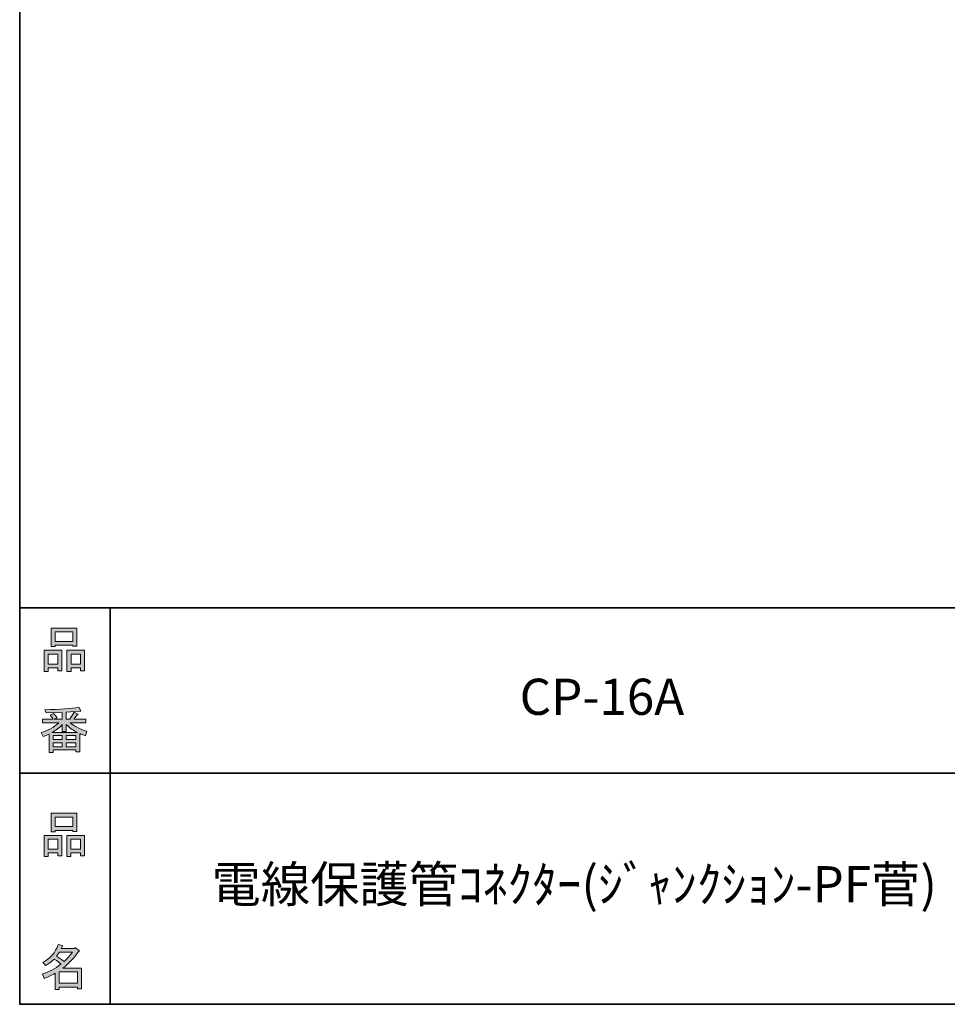
# Model space of a CAD drawing. Units: inches. Extents: x 115 to 182, y 56.4 to 154.2.
# Drawn here: x 115 to 135.6, y 56.4 to 78.3 of the extents above; entities that cross this region are included whole.
import ezdxf

# ---------------------------------------------------------------- set-up
doc = ezdxf.new("R2010")
doc.units = ezdxf.units.IN
doc.header["$MEASUREMENT"] = 0
doc.layers.add('_U+30EC_U+30A4_U+30E4_U+30FC 1', color=7, linetype='Continuous')

# ---------------------------------------------------------------- blocks, each defined once
blk = doc.blocks.new('block 2')
at = {"layer": '_U+30EC_U+30A4_U+30E4_U+30FC 1', "color": 27, "lineweight": 35}
blk.add_lwpolyline([(182.033, 56.444), (115.006, 56.444), (115.006, 154.164), (182.033, 154.164), (182.033, 56.444)], dxfattribs=at)
blk = doc.blocks.new('block 3')
at = {"layer": '_U+30EC_U+30A4_U+30E4_U+30FC 1', "color": 27, "lineweight": 35}
blk.add_lwpolyline([(115.006, 56.444), (115.006, 65.256), (182.004, 65.256)], dxfattribs=at)
blk = doc.blocks.new('block 4')
at = {"layer": '_U+30EC_U+30A4_U+30E4_U+30FC 1', "color": 27, "lineweight": 35}
blk.add_lwpolyline([(182.033, 56.444), (115.253, 56.444)], dxfattribs=at)
blk = doc.blocks.new('block 5')
at = {"layer": '_U+30EC_U+30A4_U+30E4_U+30FC 1', "lineweight": 0}
blk.add_lwpolyline([(115.852, 59.807), (115.639, 59.807), (115.639, 59.728), (115.551, 59.728), (115.551, 60.197), (115.941, 60.197), (115.941, 59.741), (115.852, 59.741), (115.852, 59.807)], dxfattribs=at)
blk = doc.blocks.new('block 6')
at = {"layer": '_U+30EC_U+30A4_U+30E4_U+30FC 1', "lineweight": 0}
blk.add_lwpolyline([(115.639, 60.113), (115.639, 59.892), (115.852, 59.892), (115.852, 60.113), (115.639, 60.113)], dxfattribs=at)
blk = doc.blocks.new('block 7')
at = {"layer": '_U+30EC_U+30A4_U+30E4_U+30FC 1', "lineweight": 0}
blk.add_lwpolyline([(116.185, 60.308), (115.795, 60.308), (115.795, 60.277), (115.706, 60.277), (115.706, 60.69), (116.273, 60.69), (116.273, 60.286), (116.185, 60.286), (116.185, 60.308)], dxfattribs=at)
blk = doc.blocks.new('block 8')
at = {"layer": '_U+30EC_U+30A4_U+30E4_U+30FC 1', "lineweight": 0}
blk.add_lwpolyline([(115.795, 60.393), (116.185, 60.393), (116.185, 60.605), (115.795, 60.605), (115.795, 60.393)], dxfattribs=at)
blk = doc.blocks.new('block 9')
at = {"layer": '_U+30EC_U+30A4_U+30E4_U+30FC 1', "lineweight": 0}
blk.add_lwpolyline([(116.358, 59.807), (116.145, 59.807), (116.145, 59.728), (116.056, 59.728), (116.056, 60.197), (116.446, 60.197), (116.446, 59.741), (116.358, 59.741), (116.358, 59.807)], dxfattribs=at)
blk = doc.blocks.new('block 10')
at = {"layer": '_U+30EC_U+30A4_U+30E4_U+30FC 1', "lineweight": 0}
blk.add_lwpolyline([(116.145, 60.113), (116.145, 59.892), (116.358, 59.892), (116.358, 60.113), (116.145, 60.113)], dxfattribs=at)
blk = doc.blocks.new('block 11')
at = {"layer": '_U+30EC_U+30A4_U+30E4_U+30FC 1'}
h = blk.add_hatch(color=27, dxfattribs=at)
h.dxf.hatch_style = 2
h.paths.add_polyline_path([(115.852, 59.807), (115.639, 59.807), (115.639, 59.728), (115.551, 59.728), (115.551, 60.197), (115.941, 60.197), (115.941, 59.741), (115.852, 59.741)])
h.paths.add_polyline_path([(115.639, 60.113), (115.639, 59.892), (115.852, 59.892), (115.852, 60.113)])
h.paths.add_polyline_path([(116.185, 60.308), (115.795, 60.308), (115.795, 60.277), (115.706, 60.277), (115.706, 60.69), (116.273, 60.69), (116.273, 60.286), (116.185, 60.286)])
h.paths.add_polyline_path([(115.795, 60.393), (116.185, 60.393), (116.185, 60.605), (115.795, 60.605)])
h.paths.add_polyline_path([(116.358, 59.807), (116.145, 59.807), (116.145, 59.728), (116.056, 59.728), (116.056, 60.197), (116.446, 60.197), (116.446, 59.741), (116.358, 59.741)])
h.paths.add_polyline_path([(116.145, 60.113), (116.145, 59.892), (116.358, 59.892), (116.358, 60.113)])
at = {"layer": '_U+30EC_U+30A4_U+30E4_U+30FC 1', "lineweight": 0}
for points in [[(116.185, 60.308), (115.795, 60.308), (115.795, 60.277), (115.706, 60.277), (115.706, 60.69), (116.273, 60.69), (116.273, 60.286), (116.185, 60.286), (116.185, 60.308), (116.185, 60.308)], [(115.795, 60.393), (116.185, 60.393), (116.185, 60.605), (115.795, 60.605), (115.795, 60.393), (115.795, 60.393)], [(115.852, 59.807), (115.639, 59.807), (115.639, 59.728), (115.551, 59.728), (115.551, 60.197), (115.941, 60.197), (115.941, 59.741), (115.852, 59.741), (115.852, 59.807), (115.852, 59.807)], [(116.358, 59.807), (116.145, 59.807), (116.145, 59.728), (116.056, 59.728), (116.056, 60.197), (116.446, 60.197), (116.446, 59.741), (116.358, 59.741), (116.358, 59.807), (116.358, 59.807)], [(115.639, 60.113), (115.639, 59.892), (115.852, 59.892), (115.852, 60.113), (115.639, 60.113), (115.639, 60.113)], [(116.145, 60.113), (116.145, 59.892), (116.358, 59.892), (116.358, 60.113), (116.145, 60.113), (116.145, 60.113)]]:
    blk.add_lwpolyline(points, dxfattribs=at)
blk = doc.blocks.new('block 12')
at = {"layer": '_U+30EC_U+30A4_U+30E4_U+30FC 1', "lineweight": 0}
blk.add_open_spline([(116.314, 57.617), (116.214, 57.473), (116.097, 57.35), (115.964, 57.249), (115.964, 57.249), (116.376, 57.249), (116.376, 57.249), (116.376, 57.249), (116.376, 56.788), (116.376, 56.788), (116.376, 56.788), (116.287, 56.788), (116.287, 56.788), (116.287, 56.788), (116.287, 56.828), (116.287, 56.828), (116.287, 56.828), (115.884, 56.828), (115.884, 56.828), (115.884, 56.828), (115.884, 56.775), (115.884, 56.775), (115.884, 56.775), (115.795, 56.775), (115.795, 56.775), (115.795, 56.775), (115.795, 57.134), (115.795, 57.134), (115.707, 57.084), (115.625, 57.045), (115.551, 57.019), (115.551, 57.019), (115.516, 57.121), (115.516, 57.121), (115.655, 57.159), (115.789, 57.23), (115.919, 57.334), (115.893, 57.363), (115.844, 57.402), (115.773, 57.449), (115.714, 57.393), (115.649, 57.345), (115.578, 57.307), (115.578, 57.307), (115.52, 57.378), (115.52, 57.378), (115.683, 57.461), (115.797, 57.592), (115.862, 57.773), (115.862, 57.773), (115.959, 57.75), (115.959, 57.75), (115.971, 57.739), (115.967, 57.731), (115.946, 57.728), (115.946, 57.728), (115.928, 57.688), (115.928, 57.688), (115.928, 57.688), (116.225, 57.688), (116.225, 57.688), (116.225, 57.688), (116.234, 57.706), (116.234, 57.706), (116.234, 57.706), (116.327, 57.64), (116.327, 57.64), (116.339, 57.628), (116.335, 57.62), (116.314, 57.617)], degree=3, knots=[0, 0, 0, 0, 1, 1, 1, 2, 2, 2, 3, 3, 3, 4, 4, 4, 5, 5, 5, 6, 6, 6, 7, 7, 7, 8, 8, 8, 9, 9, 9, 10, 10, 10, 11, 11, 11, 12, 12, 12, 13, 13, 13, 14, 14, 14, 15, 15, 15, 16, 16, 16, 17, 17, 17, 18, 18, 18, 19, 19, 19, 20, 20, 20, 21, 21, 21, 22, 22, 22, 23, 23, 23, 23], dxfattribs=at)
blk = doc.blocks.new('block 13')
at = {"layer": '_U+30EC_U+30A4_U+30E4_U+30FC 1', "lineweight": 0}
blk.add_open_spline([(115.995, 57.396), (116.06, 57.458), (116.122, 57.527), (116.181, 57.604), (116.181, 57.604), (115.888, 57.604), (115.888, 57.604), (115.888, 57.604), (115.822, 57.511), (115.822, 57.511), (115.887, 57.476), (115.945, 57.437), (115.995, 57.396)], degree=3, knots=[0, 0, 0, 0, 1, 1, 1, 2, 2, 2, 3, 3, 3, 4, 4, 4, 4], dxfattribs=at)
blk = doc.blocks.new('block 14')
at = {"layer": '_U+30EC_U+30A4_U+30E4_U+30FC 1', "lineweight": 0}
blk.add_lwpolyline([(116.287, 57.165), (115.884, 57.165), (115.884, 56.912), (116.287, 56.912), (116.287, 57.165)], dxfattribs=at)
blk = doc.blocks.new('block 15')
at = {"layer": '_U+30EC_U+30A4_U+30E4_U+30FC 1'}
h = blk.add_hatch(color=27, dxfattribs=at)
h.dxf.hatch_style = 2
edge = h.paths.add_edge_path()
edge.add_spline(control_points=[(116.314, 57.617), (116.214, 57.473), (116.097, 57.35), (115.964, 57.249), (115.964, 57.249), (116.376, 57.249), (116.376, 57.249), (116.376, 57.249), (116.376, 56.788), (116.376, 56.788), (116.376, 56.788), (116.287, 56.788), (116.287, 56.788), (116.287, 56.788), (116.287, 56.828), (116.287, 56.828), (116.287, 56.828), (115.884, 56.828), (115.884, 56.828), (115.884, 56.828), (115.884, 56.775), (115.884, 56.775), (115.884, 56.775), (115.795, 56.775), (115.795, 56.775), (115.795, 56.775), (115.795, 57.134), (115.795, 57.134), (115.707, 57.084), (115.625, 57.045), (115.551, 57.019), (115.551, 57.019), (115.516, 57.121), (115.516, 57.121), (115.655, 57.159), (115.789, 57.23), (115.919, 57.334), (115.893, 57.363), (115.844, 57.402), (115.773, 57.449), (115.714, 57.393), (115.649, 57.345), (115.578, 57.307), (115.578, 57.307), (115.52, 57.378), (115.52, 57.378), (115.683, 57.461), (115.797, 57.592), (115.862, 57.773), (115.862, 57.773), (115.959, 57.75), (115.959, 57.75), (115.971, 57.739), (115.967, 57.731), (115.946, 57.728), (115.946, 57.728), (115.928, 57.688), (115.928, 57.688), (115.928, 57.688), (116.225, 57.688), (116.225, 57.688), (116.225, 57.688), (116.234, 57.706), (116.234, 57.706), (116.234, 57.706), (116.327, 57.64), (116.327, 57.64), (116.339, 57.628), (116.335, 57.62), (116.314, 57.617)], knot_values=[0, 0, 0, 0, 1, 1, 1, 2, 2, 2, 3, 3, 3, 4, 4, 4, 5, 5, 5, 6, 6, 6, 7, 7, 7, 8, 8, 8, 9, 9, 9, 10, 10, 10, 11, 11, 11, 12, 12, 12, 13, 13, 13, 14, 14, 14, 15, 15, 15, 16, 16, 16, 17, 17, 17, 18, 18, 18, 19, 19, 19, 20, 20, 20, 21, 21, 21, 22, 22, 22, 23, 23, 23, 23], degree=3, periodic=1)
edge = h.paths.add_edge_path()
edge.add_spline(control_points=[(115.995, 57.396), (116.06, 57.458), (116.122, 57.527), (116.181, 57.604), (116.181, 57.604), (115.888, 57.604), (115.888, 57.604), (115.888, 57.604), (115.822, 57.511), (115.822, 57.511), (115.887, 57.476), (115.945, 57.437), (115.995, 57.396)], knot_values=[0, 0, 0, 0, 1, 1, 1, 2, 2, 2, 3, 3, 3, 4, 4, 4, 4], degree=3, periodic=1)
h.paths.add_polyline_path([(116.287, 57.165), (115.884, 57.165), (115.884, 56.912), (116.287, 56.912)])
at = {"layer": '_U+30EC_U+30A4_U+30E4_U+30FC 1', "lineweight": 0}
blk.add_lwpolyline([(116.287, 57.165), (115.884, 57.165), (115.884, 56.912), (116.287, 56.912), (116.287, 57.165), (116.287, 57.165)], dxfattribs=at)
for points, knots in [([(116.314, 57.617), (116.214, 57.473), (116.097, 57.35), (115.964, 57.249), (115.964, 57.249), (116.376, 57.249), (116.376, 57.249), (116.376, 57.249), (116.376, 56.788), (116.376, 56.788), (116.376, 56.788), (116.287, 56.788), (116.287, 56.788), (116.287, 56.788), (116.287, 56.828), (116.287, 56.828), (116.287, 56.828), (115.884, 56.828), (115.884, 56.828), (115.884, 56.828), (115.884, 56.775), (115.884, 56.775), (115.884, 56.775), (115.795, 56.775), (115.795, 56.775), (115.795, 56.775), (115.795, 57.134), (115.795, 57.134), (115.707, 57.084), (115.625, 57.045), (115.551, 57.019), (115.551, 57.019), (115.516, 57.121), (115.516, 57.121), (115.655, 57.159), (115.789, 57.23), (115.919, 57.334), (115.893, 57.363), (115.844, 57.402), (115.773, 57.449), (115.714, 57.393), (115.649, 57.345), (115.578, 57.307), (115.578, 57.307), (115.52, 57.378), (115.52, 57.378), (115.683, 57.461), (115.797, 57.592), (115.862, 57.773), (115.862, 57.773), (115.959, 57.75), (115.959, 57.75), (115.971, 57.739), (115.967, 57.731), (115.946, 57.728), (115.946, 57.728), (115.928, 57.688), (115.928, 57.688), (115.928, 57.688), (116.225, 57.688), (116.225, 57.688), (116.225, 57.688), (116.234, 57.706), (116.234, 57.706), (116.234, 57.706), (116.327, 57.64), (116.327, 57.64), (116.339, 57.628), (116.335, 57.62), (116.314, 57.617)], [0, 0, 0, 0, 1, 1, 1, 2, 2, 2, 3, 3, 3, 4, 4, 4, 5, 5, 5, 6, 6, 6, 7, 7, 7, 8, 8, 8, 9, 9, 9, 10, 10, 10, 11, 11, 11, 12, 12, 12, 13, 13, 13, 14, 14, 14, 15, 15, 15, 16, 16, 16, 17, 17, 17, 18, 18, 18, 19, 19, 19, 20, 20, 20, 21, 21, 21, 22, 22, 22, 23, 23, 23, 23]), ([(115.995, 57.396), (116.06, 57.458), (116.122, 57.527), (116.181, 57.604), (116.181, 57.604), (115.888, 57.604), (115.888, 57.604), (115.888, 57.604), (115.822, 57.511), (115.822, 57.511), (115.887, 57.476), (115.945, 57.437), (115.995, 57.396)], [0, 0, 0, 0, 1, 1, 1, 2, 2, 2, 3, 3, 3, 4, 4, 4, 4])]:
    blk.add_open_spline(points, degree=3, knots=knots, dxfattribs=at)
blk = doc.blocks.new('block 16')
at = {"layer": '_U+30EC_U+30A4_U+30E4_U+30FC 1', "lineweight": 0}
blk.add_lwpolyline([(115.853, 63.922), (115.64, 63.922), (115.64, 63.842), (115.551, 63.842), (115.551, 64.312), (115.942, 64.312), (115.942, 63.855), (115.853, 63.855), (115.853, 63.922)], dxfattribs=at)
blk = doc.blocks.new('block 17')
at = {"layer": '_U+30EC_U+30A4_U+30E4_U+30FC 1', "lineweight": 0}
blk.add_lwpolyline([(115.64, 64.227), (115.64, 64.006), (115.853, 64.006), (115.853, 64.227), (115.64, 64.227)], dxfattribs=at)
blk = doc.blocks.new('block 18')
at = {"layer": '_U+30EC_U+30A4_U+30E4_U+30FC 1', "lineweight": 0}
blk.add_lwpolyline([(116.185, 64.423), (115.795, 64.423), (115.795, 64.392), (115.707, 64.392), (115.707, 64.804), (116.274, 64.804), (116.274, 64.4), (116.185, 64.4), (116.185, 64.423)], dxfattribs=at)
blk = doc.blocks.new('block 19')
at = {"layer": '_U+30EC_U+30A4_U+30E4_U+30FC 1', "lineweight": 0}
blk.add_lwpolyline([(115.795, 64.507), (116.185, 64.507), (116.185, 64.72), (115.795, 64.72), (115.795, 64.507)], dxfattribs=at)
blk = doc.blocks.new('block 20')
at = {"layer": '_U+30EC_U+30A4_U+30E4_U+30FC 1', "lineweight": 0}
blk.add_lwpolyline([(116.358, 63.922), (116.146, 63.922), (116.146, 63.842), (116.057, 63.842), (116.057, 64.312), (116.447, 64.312), (116.447, 63.855), (116.358, 63.855), (116.358, 63.922)], dxfattribs=at)
blk = doc.blocks.new('block 21')
at = {"layer": '_U+30EC_U+30A4_U+30E4_U+30FC 1', "lineweight": 0}
blk.add_lwpolyline([(116.146, 64.227), (116.146, 64.006), (116.358, 64.006), (116.358, 64.227), (116.146, 64.227)], dxfattribs=at)
blk = doc.blocks.new('block 22')
at = {"layer": '_U+30EC_U+30A4_U+30E4_U+30FC 1'}
h = blk.add_hatch(color=27, dxfattribs=at)
h.dxf.hatch_style = 2
h.paths.add_polyline_path([(115.853, 63.922), (115.64, 63.922), (115.64, 63.842), (115.551, 63.842), (115.551, 64.312), (115.942, 64.312), (115.942, 63.855), (115.853, 63.855)])
h.paths.add_polyline_path([(115.64, 64.227), (115.64, 64.006), (115.853, 64.006), (115.853, 64.227)])
h.paths.add_polyline_path([(116.185, 64.423), (115.795, 64.423), (115.795, 64.392), (115.707, 64.392), (115.707, 64.804), (116.274, 64.804), (116.274, 64.4), (116.185, 64.4)])
h.paths.add_polyline_path([(115.795, 64.507), (116.185, 64.507), (116.185, 64.72), (115.795, 64.72)])
h.paths.add_polyline_path([(116.358, 63.922), (116.146, 63.922), (116.146, 63.842), (116.057, 63.842), (116.057, 64.312), (116.447, 64.312), (116.447, 63.855), (116.358, 63.855)])
h.paths.add_polyline_path([(116.146, 64.227), (116.146, 64.006), (116.358, 64.006), (116.358, 64.227)])
at = {"layer": '_U+30EC_U+30A4_U+30E4_U+30FC 1', "lineweight": 0}
for points in [[(116.185, 64.423), (115.795, 64.423), (115.795, 64.392), (115.707, 64.392), (115.707, 64.804), (116.274, 64.804), (116.274, 64.4), (116.185, 64.4), (116.185, 64.423), (116.185, 64.423)], [(115.795, 64.507), (116.185, 64.507), (116.185, 64.72), (115.795, 64.72), (115.795, 64.507), (115.795, 64.507)], [(115.853, 63.922), (115.64, 63.922), (115.64, 63.842), (115.551, 63.842), (115.551, 64.312), (115.942, 64.312), (115.942, 63.855), (115.853, 63.855), (115.853, 63.922), (115.853, 63.922)], [(115.64, 64.227), (115.64, 64.006), (115.853, 64.006), (115.853, 64.227), (115.64, 64.227), (115.64, 64.227)], [(116.358, 63.922), (116.146, 63.922), (116.146, 63.842), (116.057, 63.842), (116.057, 64.312), (116.447, 64.312), (116.447, 63.855), (116.358, 63.855), (116.358, 63.922), (116.358, 63.922)], [(116.146, 64.227), (116.146, 64.006), (116.358, 64.006), (116.358, 64.227), (116.146, 64.227), (116.146, 64.227)]]:
    blk.add_lwpolyline(points, dxfattribs=at)
blk = doc.blocks.new('block 23')
at = {"layer": '_U+30EC_U+30A4_U+30E4_U+30FC 1', "lineweight": 0}
blk.add_open_spline([(116.128, 62.699), (116.217, 62.622), (116.341, 62.56), (116.5, 62.512), (116.5, 62.512), (116.469, 62.41), (116.469, 62.41), (116.41, 62.428), (116.369, 62.446), (116.345, 62.464), (116.345, 62.464), (116.345, 62.051), (116.345, 62.051), (116.345, 62.051), (116.256, 62.051), (116.256, 62.051), (116.256, 62.051), (116.256, 62.096), (116.256, 62.096), (116.256, 62.096), (115.751, 62.096), (115.751, 62.096), (115.751, 62.096), (115.751, 62.038), (115.751, 62.038), (115.751, 62.038), (115.662, 62.038), (115.662, 62.038), (115.662, 62.038), (115.662, 62.45), (115.662, 62.45), (115.633, 62.433), (115.588, 62.415), (115.529, 62.397), (115.529, 62.397), (115.481, 62.481), (115.481, 62.481), (115.631, 62.526), (115.763, 62.598), (115.875, 62.699), (115.875, 62.699), (115.512, 62.699), (115.512, 62.699), (115.512, 62.699), (115.512, 62.783), (115.512, 62.783), (115.512, 62.783), (115.751, 62.783), (115.751, 62.783), (115.724, 62.821), (115.702, 62.851), (115.685, 62.871), (115.685, 62.871), (115.76, 62.903), (115.76, 62.903), (115.787, 62.879), (115.812, 62.848), (115.835, 62.809), (115.835, 62.809), (115.773, 62.783), (115.773, 62.783), (115.773, 62.783), (115.951, 62.783), (115.951, 62.783), (115.951, 62.783), (115.951, 62.929), (115.951, 62.929), (115.951, 62.929), (115.591, 62.92), (115.591, 62.92), (115.591, 62.92), (115.565, 62.991), (115.565, 62.991), (115.902, 62.997), (116.154, 63.015), (116.323, 63.044), (116.323, 63.044), (116.367, 62.969), (116.367, 62.969), (116.373, 62.954), (116.363, 62.951), (116.336, 62.96), (116.336, 62.96), (116.039, 62.938), (116.039, 62.938), (116.039, 62.938), (116.039, 62.783), (116.039, 62.783), (116.039, 62.783), (116.123, 62.783), (116.123, 62.783), (116.123, 62.783), (116.217, 62.938), (116.217, 62.938), (116.217, 62.938), (116.296, 62.894), (116.296, 62.894), (116.311, 62.879), (116.307, 62.873), (116.283, 62.876), (116.283, 62.876), (116.212, 62.783), (116.212, 62.783), (116.212, 62.783), (116.478, 62.783), (116.478, 62.783), (116.478, 62.783), (116.478, 62.699), (116.478, 62.699), (116.478, 62.699), (116.128, 62.699), (116.128, 62.699)], degree=3, knots=[0, 0, 0, 0, 1, 1, 1, 2, 2, 2, 3, 3, 3, 4, 4, 4, 5, 5, 5, 6, 6, 6, 7, 7, 7, 8, 8, 8, 9, 9, 9, 10, 10, 10, 11, 11, 11, 12, 12, 12, 13, 13, 13, 14, 14, 14, 15, 15, 15, 16, 16, 16, 17, 17, 17, 18, 18, 18, 19, 19, 19, 20, 20, 20, 21, 21, 21, 22, 22, 22, 23, 23, 23, 24, 24, 24, 25, 25, 25, 26, 26, 26, 27, 27, 27, 28, 28, 28, 29, 29, 29, 30, 30, 30, 31, 31, 31, 32, 32, 32, 33, 33, 33, 34, 34, 34, 35, 35, 35, 36, 36, 36, 37, 37, 37, 37], dxfattribs=at)
blk = doc.blocks.new('block 24')
at = {"layer": '_U+30EC_U+30A4_U+30E4_U+30FC 1', "lineweight": 0}
blk.add_open_spline([(116.292, 62.486), (116.212, 62.518), (116.128, 62.576), (116.039, 62.659), (116.039, 62.659), (116.039, 62.508), (116.039, 62.508), (116.039, 62.508), (115.951, 62.508), (115.951, 62.508), (115.951, 62.508), (115.951, 62.659), (115.951, 62.659), (115.88, 62.582), (115.803, 62.524), (115.72, 62.486), (115.72, 62.486), (116.292, 62.486), (116.292, 62.486)], degree=3, knots=[0, 0, 0, 0, 1, 1, 1, 2, 2, 2, 3, 3, 3, 4, 4, 4, 5, 5, 5, 6, 6, 6, 6], dxfattribs=at)
blk = doc.blocks.new('block 25')
at = {"layer": '_U+30EC_U+30A4_U+30E4_U+30FC 1', "lineweight": 0}
blk.add_lwpolyline([(115.951, 62.326), (115.951, 62.415), (115.751, 62.415), (115.751, 62.326), (115.951, 62.326)], dxfattribs=at)
blk = doc.blocks.new('block 26')
at = {"layer": '_U+30EC_U+30A4_U+30E4_U+30FC 1', "lineweight": 0}
blk.add_lwpolyline([(115.951, 62.255), (115.751, 62.255), (115.751, 62.167), (115.951, 62.167), (115.951, 62.255)], dxfattribs=at)
blk = doc.blocks.new('block 27')
at = {"layer": '_U+30EC_U+30A4_U+30E4_U+30FC 1', "lineweight": 0}
blk.add_lwpolyline([(116.256, 62.326), (116.256, 62.415), (116.039, 62.415), (116.039, 62.326), (116.256, 62.326)], dxfattribs=at)
blk = doc.blocks.new('block 28')
at = {"layer": '_U+30EC_U+30A4_U+30E4_U+30FC 1', "lineweight": 0}
blk.add_lwpolyline([(116.256, 62.167), (116.256, 62.255), (116.039, 62.255), (116.039, 62.167), (116.256, 62.167)], dxfattribs=at)
blk = doc.blocks.new('block 29')
at = {"layer": '_U+30EC_U+30A4_U+30E4_U+30FC 1'}
h = blk.add_hatch(color=27, dxfattribs=at)
h.dxf.hatch_style = 2
edge = h.paths.add_edge_path()
edge.add_spline(control_points=[(116.128, 62.699), (116.217, 62.622), (116.341, 62.56), (116.5, 62.512), (116.5, 62.512), (116.469, 62.41), (116.469, 62.41), (116.41, 62.428), (116.369, 62.446), (116.345, 62.464), (116.345, 62.464), (116.345, 62.051), (116.345, 62.051), (116.345, 62.051), (116.256, 62.051), (116.256, 62.051), (116.256, 62.051), (116.256, 62.096), (116.256, 62.096), (116.256, 62.096), (115.751, 62.096), (115.751, 62.096), (115.751, 62.096), (115.751, 62.038), (115.751, 62.038), (115.751, 62.038), (115.662, 62.038), (115.662, 62.038), (115.662, 62.038), (115.662, 62.45), (115.662, 62.45), (115.633, 62.433), (115.588, 62.415), (115.529, 62.397), (115.529, 62.397), (115.481, 62.481), (115.481, 62.481), (115.631, 62.526), (115.763, 62.598), (115.875, 62.699), (115.875, 62.699), (115.512, 62.699), (115.512, 62.699), (115.512, 62.699), (115.512, 62.783), (115.512, 62.783), (115.512, 62.783), (115.751, 62.783), (115.751, 62.783), (115.724, 62.821), (115.702, 62.851), (115.685, 62.871), (115.685, 62.871), (115.76, 62.903), (115.76, 62.903), (115.787, 62.879), (115.812, 62.848), (115.835, 62.809), (115.835, 62.809), (115.773, 62.783), (115.773, 62.783), (115.773, 62.783), (115.951, 62.783), (115.951, 62.783), (115.951, 62.783), (115.951, 62.929), (115.951, 62.929), (115.951, 62.929), (115.591, 62.92), (115.591, 62.92), (115.591, 62.92), (115.565, 62.991), (115.565, 62.991), (115.902, 62.997), (116.154, 63.015), (116.323, 63.044), (116.323, 63.044), (116.367, 62.969), (116.367, 62.969), (116.373, 62.954), (116.363, 62.951), (116.336, 62.96), (116.336, 62.96), (116.039, 62.938), (116.039, 62.938), (116.039, 62.938), (116.039, 62.783), (116.039, 62.783), (116.039, 62.783), (116.123, 62.783), (116.123, 62.783), (116.123, 62.783), (116.217, 62.938), (116.217, 62.938), (116.217, 62.938), (116.296, 62.894), (116.296, 62.894), (116.311, 62.879), (116.307, 62.873), (116.283, 62.876), (116.283, 62.876), (116.212, 62.783), (116.212, 62.783), (116.212, 62.783), (116.478, 62.783), (116.478, 62.783), (116.478, 62.783), (116.478, 62.699), (116.478, 62.699), (116.478, 62.699), (116.128, 62.699), (116.128, 62.699)], knot_values=[0, 0, 0, 0, 1, 1, 1, 2, 2, 2, 3, 3, 3, 4, 4, 4, 5, 5, 5, 6, 6, 6, 7, 7, 7, 8, 8, 8, 9, 9, 9, 10, 10, 10, 11, 11, 11, 12, 12, 12, 13, 13, 13, 14, 14, 14, 15, 15, 15, 16, 16, 16, 17, 17, 17, 18, 18, 18, 19, 19, 19, 20, 20, 20, 21, 21, 21, 22, 22, 22, 23, 23, 23, 24, 24, 24, 25, 25, 25, 26, 26, 26, 27, 27, 27, 28, 28, 28, 29, 29, 29, 30, 30, 30, 31, 31, 31, 32, 32, 32, 33, 33, 33, 34, 34, 34, 35, 35, 35, 36, 36, 36, 37, 37, 37, 37], degree=3, periodic=1)
edge = h.paths.add_edge_path()
edge.add_spline(control_points=[(116.292, 62.486), (116.212, 62.518), (116.128, 62.576), (116.039, 62.659), (116.039, 62.659), (116.039, 62.508), (116.039, 62.508), (116.039, 62.508), (115.951, 62.508), (115.951, 62.508), (115.951, 62.508), (115.951, 62.659), (115.951, 62.659), (115.88, 62.582), (115.803, 62.524), (115.72, 62.486), (115.72, 62.486), (116.292, 62.486), (116.292, 62.486)], knot_values=[0, 0, 0, 0, 1, 1, 1, 2, 2, 2, 3, 3, 3, 4, 4, 4, 5, 5, 5, 6, 6, 6, 6], degree=3, periodic=1)
h.paths.add_polyline_path([(115.951, 62.326), (115.951, 62.415), (115.751, 62.415), (115.751, 62.326)])
h.paths.add_polyline_path([(115.951, 62.255), (115.751, 62.255), (115.751, 62.167), (115.951, 62.167)])
h.paths.add_polyline_path([(116.256, 62.326), (116.256, 62.415), (116.039, 62.415), (116.039, 62.326)])
h.paths.add_polyline_path([(116.256, 62.167), (116.256, 62.255), (116.039, 62.255), (116.039, 62.167)])
at = {"layer": '_U+30EC_U+30A4_U+30E4_U+30FC 1', "lineweight": 0}
for points in [[(115.951, 62.326), (115.951, 62.415), (115.751, 62.415), (115.751, 62.326), (115.951, 62.326), (115.951, 62.326)], [(116.256, 62.326), (116.256, 62.415), (116.039, 62.415), (116.039, 62.326), (116.256, 62.326), (116.256, 62.326)], [(115.951, 62.255), (115.751, 62.255), (115.751, 62.167), (115.951, 62.167), (115.951, 62.255), (115.951, 62.255)], [(116.256, 62.167), (116.256, 62.255), (116.039, 62.255), (116.039, 62.167), (116.256, 62.167), (116.256, 62.167)]]:
    blk.add_lwpolyline(points, dxfattribs=at)
for points, knots in [([(116.128, 62.699), (116.217, 62.622), (116.341, 62.56), (116.5, 62.512), (116.5, 62.512), (116.469, 62.41), (116.469, 62.41), (116.41, 62.428), (116.369, 62.446), (116.345, 62.464), (116.345, 62.464), (116.345, 62.051), (116.345, 62.051), (116.345, 62.051), (116.256, 62.051), (116.256, 62.051), (116.256, 62.051), (116.256, 62.096), (116.256, 62.096), (116.256, 62.096), (115.751, 62.096), (115.751, 62.096), (115.751, 62.096), (115.751, 62.038), (115.751, 62.038), (115.751, 62.038), (115.662, 62.038), (115.662, 62.038), (115.662, 62.038), (115.662, 62.45), (115.662, 62.45), (115.633, 62.433), (115.588, 62.415), (115.529, 62.397), (115.529, 62.397), (115.481, 62.481), (115.481, 62.481), (115.631, 62.526), (115.763, 62.598), (115.875, 62.699), (115.875, 62.699), (115.512, 62.699), (115.512, 62.699), (115.512, 62.699), (115.512, 62.783), (115.512, 62.783), (115.512, 62.783), (115.751, 62.783), (115.751, 62.783), (115.724, 62.821), (115.702, 62.851), (115.685, 62.871), (115.685, 62.871), (115.76, 62.903), (115.76, 62.903), (115.787, 62.879), (115.812, 62.848), (115.835, 62.809), (115.835, 62.809), (115.773, 62.783), (115.773, 62.783), (115.773, 62.783), (115.951, 62.783), (115.951, 62.783), (115.951, 62.783), (115.951, 62.929), (115.951, 62.929), (115.951, 62.929), (115.591, 62.92), (115.591, 62.92), (115.591, 62.92), (115.565, 62.991), (115.565, 62.991), (115.902, 62.997), (116.154, 63.015), (116.323, 63.044), (116.323, 63.044), (116.367, 62.969), (116.367, 62.969), (116.373, 62.954), (116.363, 62.951), (116.336, 62.96), (116.336, 62.96), (116.039, 62.938), (116.039, 62.938), (116.039, 62.938), (116.039, 62.783), (116.039, 62.783), (116.039, 62.783), (116.123, 62.783), (116.123, 62.783), (116.123, 62.783), (116.217, 62.938), (116.217, 62.938), (116.217, 62.938), (116.296, 62.894), (116.296, 62.894), (116.311, 62.879), (116.307, 62.873), (116.283, 62.876), (116.283, 62.876), (116.212, 62.783), (116.212, 62.783), (116.212, 62.783), (116.478, 62.783), (116.478, 62.783), (116.478, 62.783), (116.478, 62.699), (116.478, 62.699), (116.478, 62.699), (116.128, 62.699), (116.128, 62.699)], [0, 0, 0, 0, 1, 1, 1, 2, 2, 2, 3, 3, 3, 4, 4, 4, 5, 5, 5, 6, 6, 6, 7, 7, 7, 8, 8, 8, 9, 9, 9, 10, 10, 10, 11, 11, 11, 12, 12, 12, 13, 13, 13, 14, 14, 14, 15, 15, 15, 16, 16, 16, 17, 17, 17, 18, 18, 18, 19, 19, 19, 20, 20, 20, 21, 21, 21, 22, 22, 22, 23, 23, 23, 24, 24, 24, 25, 25, 25, 26, 26, 26, 27, 27, 27, 28, 28, 28, 29, 29, 29, 30, 30, 30, 31, 31, 31, 32, 32, 32, 33, 33, 33, 34, 34, 34, 35, 35, 35, 36, 36, 36, 37, 37, 37, 37]), ([(116.292, 62.486), (116.212, 62.518), (116.128, 62.576), (116.039, 62.659), (116.039, 62.659), (116.039, 62.508), (116.039, 62.508), (116.039, 62.508), (115.951, 62.508), (115.951, 62.508), (115.951, 62.508), (115.951, 62.659), (115.951, 62.659), (115.88, 62.582), (115.803, 62.524), (115.72, 62.486), (115.72, 62.486), (116.292, 62.486), (116.292, 62.486)], [0, 0, 0, 0, 1, 1, 1, 2, 2, 2, 3, 3, 3, 4, 4, 4, 5, 5, 5, 6, 6, 6, 6])]:
    blk.add_open_spline(points, degree=3, knots=knots, dxfattribs=at)
blk = doc.blocks.new('block 30')
at = {"layer": '_U+30EC_U+30A4_U+30E4_U+30FC 1', "color": 27, "lineweight": 35}
blk.add_lwpolyline([(115.006, 61.583), (138.192, 61.583)], dxfattribs=at)
blk = doc.blocks.new('block 31')
at = {"layer": '_U+30EC_U+30A4_U+30E4_U+30FC 1', "color": 27, "lineweight": 35}
blk.add_lwpolyline([(117.015, 65.256), (117.015, 56.444)], dxfattribs=at)
blk = doc.blocks.new('block 32')
at = {"layer": '_U+30EC_U+30A4_U+30E4_U+30FC 1', "color": 27, "lineweight": 35}
blk.add_lwpolyline([(117.015, 65.256), (117.015, 56.444)], dxfattribs=at)
blk = doc.blocks.new('block 227')
at = {"layer": '_U+30EC_U+30A4_U+30E4_U+30FC 1', "color": 27, "insert": (119.267, 58.711), "char_height": 0.80358, "attachment_point": 7}
blk.add_mtext('\\fMS Gothic|b0|i0|c0|p34;\\W1;電線保護管ｺﾈｸﾀｰ(ｼﾞｬﾝｸｼｮﾝ-PF菅)', dxfattribs=at)
blk = doc.blocks.new('block 228')
at = {"layer": '_U+30EC_U+30A4_U+30E4_U+30FC 1', "color": 27, "insert": (126.117, 62.876), "char_height": 0.80358, "attachment_point": 7}
blk.add_mtext('\\fMS Gothic|b0|i0|c0|p34;\\W1;CP-16A', dxfattribs=at)

msp = doc.modelspace()

# ---------------------------------------------------------------- block references
at = {"layer": '_U+30EC_U+30A4_U+30E4_U+30FC 1'}
for name in ['block 2', 'block 3', 'block 31', 'block 32', 'block 22', 'block 18', 'block 19', 'block 16', 'block 17', 'block 20', 'block 21', 'block 228', 'block 23', 'block 29', 'block 24', 'block 25', 'block 27', 'block 26', 'block 28', 'block 30', 'block 11', 'block 7', 'block 8', 'block 5', 'block 9', 'block 6', 'block 10', 'block 227', 'block 12', 'block 15', 'block 13', 'block 14', 'block 4']:
    msp.add_blockref(name, (0, 0), dxfattribs=at)

doc.saveas('drawing.dxf')
